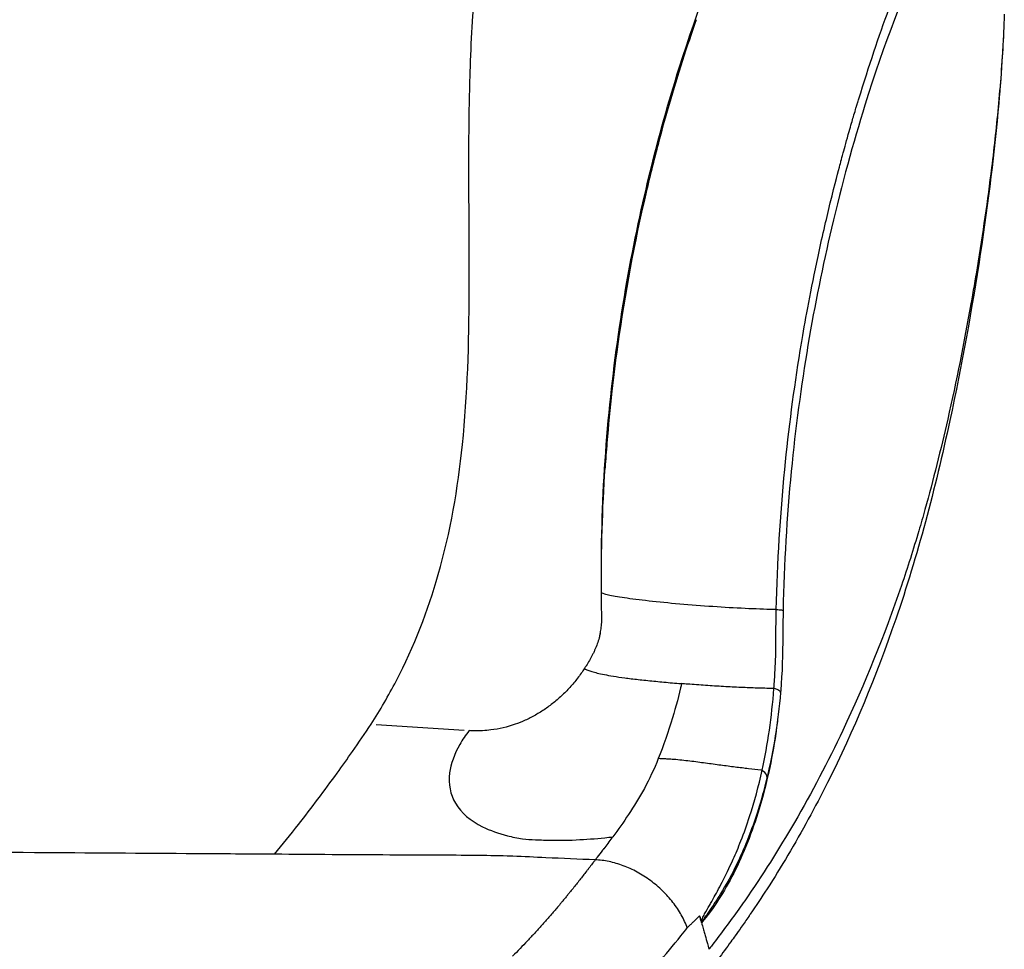
# Model space of a CAD drawing. Units: millimetres. Extents: x 0 to 59400, y 0 to 21000.
# Drawn here: x 41340 to 41693, y 12718 to 13051 of the extents above; entities that cross this region are included whole.
import ezdxf

# ---------------------------------------------------------------- set-up
doc = ezdxf.new("R2010")
doc.units = ezdxf.units.MM
doc.header["$LTSCALE"] = 15
doc.layers.add('P001', color=131, linetype='Continuous')

msp = doc.modelspace()

# ---------------------------------------------------------------- linework, layer by layer
at = {"layer": 'P001'}
for p, q in [((41480.86, 12825.58), (41480.86, 12825.58)), ((41468.12, 12798.38), (41499.7, 12796.33)), ((41480.86, 12797.55), (41480.86, 12797.55)), ((41480.86, 12751.6), (41480.86, 12751.6))]:
    msp.add_line(p, q, dxfattribs=at)
for centre, major_axis, ratio, start_param, end_param in [((41693.48, 12825.04), (-16.87, 294.09), 0.488229, 1.472525, 1.472527), ((41601.4, 12780.99), (6.81, -1.63), 0.416312, 0.042477, 0.793798), ((41601.4, 12780.99), (6.81, -1.63), 0.416312, 0, 0.000737)]:
    msp.add_ellipse(centre, major_axis=major_axis, ratio=ratio, start_param=start_param, end_param=end_param, dxfattribs=at)
at = {"layer": 'P001', "extrusion": (0, 0, -1)}
msp.add_ellipse((40646.51, 13009.23), major_axis=(1058, -22.06), ratio=0.541269, start_param=0.4707, end_param=0.471896, dxfattribs=at)
at = {"layer": 'P001'}
for points, knots in [([(41548.87, 12849.28), (41548.84, 12854.15), (41548.87, 12859.03), (41549.24, 12879.48), (41550.15, 12895.06), (41553.08, 12925.33), (41555.11, 12940.15), (41560, 12968.57), (41562.89, 12982.28), (41569.37, 13008.96), (41573.02, 13021.94), (41583.59, 13055.38), (41590.12, 13071.76), (41601.12, 13104.93), (41606.17, 13120.63), (41612.74, 13141.23), (41614.37, 13146.36), (41616.53, 13153.17), (41617.07, 13154.87), (41617.77, 13157.06), (41618.28, 13158.67), (41618.21, 13158.46)], [1.323767, 1.323767, 1.323767, 1.323767, 2.785286, 2.785286, 7.470876, 7.470876, 12.110926, 12.110926, 16.735512, 16.735512, 21.661792, 21.661792, 30.612475, 30.612475, 38.512538, 38.512538, 41.145837, 41.145837, 42.023598, 42.023598, 42.280059, 42.280059, 42.280059, 42.280059]), ([(41684.32, 13135.67), (41677.89, 13116.7), (41671.29, 13097.63), (41657.59, 13060.42), (41650.24, 13042.85), (41639.14, 13006.93), (41635.04, 12992.09), (41628.22, 12963.01), (41625.35, 12948.93), (41620.45, 12919.77), (41618.41, 12904.57), (41615.32, 12872.81), (41614.34, 12856.08), (41614, 12839.35)], [0, 0, 0, 0, 10.000489, 10.000489, 19.349546, 19.349546, 24.948598, 24.948598, 29.670664, 29.670664, 34.420961, 34.420961, 39.444536, 39.444536, 39.444536, 39.444536]), ([(41499.07, 12898.76), (41500.92, 12916.73), (41501.43, 12934.99), (41501.51, 12953.58), (41501.62, 12979.32), (41500.96, 13005.59), (41501.84, 13032.33), (41502.19, 13043.03), (41502.8, 13053.76), (41503.82, 13064.55), (41504.85, 13075.58), (41506.32, 13086.6), (41508.38, 13097.63), (41509.34, 13102.79), (41510.48, 13107.95), (41511.7, 13113.09)], [-1, -1, -1, -1, -0.734773, -0.734773, -0.734773, -0.367386, -0.367386, -0.367386, -0.220453, -0.220453, -0.220453, -0.07034, -0.07034, -0.07034, 0, 0, 0, 0]), ([(41693.27, 13052.98), (41693.18, 13050.32), (41693.06, 13047.65), (41692.93, 13044.95), (41692.53, 13037.17), (41691.95, 13029.21), (41691.19, 13021.03), (41690.5, 13013.53), (41689.66, 13005.85), (41688.69, 12997.99), (41687.25, 12986.36), (41685.52, 12974.36), (41683.52, 12962.14)], [0.0924113, 0.0924113, 0.0924113, 0.0924113, 0.115768, 0.115768, 0.115768, 0.1831397, 0.1831397, 0.1831397, 0.2449192, 0.2449192, 0.2449192, 0.3363625, 0.3363625, 0.3363625, 0.3363625]), ([(41582.88, 13051.03), (41579.56, 13041.68), (41576.29, 13031.54), (41573.12, 13020.63), (41571.89, 13016.37), (41570.67, 13011.99), (41569.47, 13007.49), (41567.85, 13001.4), (41566.28, 12995.08), (41564.78, 12988.64), (41560.75, 12971.31), (41557.29, 12953.06), (41554.63, 12933.86), (41553.9, 12928.59), (41553.23, 12923.23), (41552.63, 12917.85), (41551.94, 12911.71), (41551.35, 12905.55), (41550.85, 12899.36), (41550.61, 12896.4), (41550.4, 12893.43), (41550.2, 12890.46)], [0, 0, 0, 0, 0.1835852, 0.1835852, 0.1835852, 0.2551962, 0.2551962, 0.2551962, 0.3522082, 0.3522082, 0.3522082, 0.6132512, 0.6132512, 0.6132512, 0.6848621, 0.6848621, 0.6848621, 0.7666336, 0.7666336, 0.7666336, 0.8057949, 0.8057949, 0.8057949, 0.8057949]), ([(41693.03, 13047), (41693.03, 13047), (41693.03, 13046.99), (41693.03, 13046.98), (41693.03, 13046.98), (41693.02, 13046.96), (41693.02, 13046.95), (41693.02, 13046.93), (41693.02, 13046.91), (41693.02, 13046.86), (41693.02, 13046.83), (41693.01, 13046.71), (41693.01, 13046.62), (41692.99, 13046.3), (41692.98, 13046.07), (41692.94, 13045.17), (41692.91, 13044.52), (41692.77, 13041.94), (41692.67, 13040.06), (41692.21, 13032.52), (41691.78, 13026.87), (41689.76, 13003.93), (41687.52, 12985.84), (41681.68, 12947.54), (41678.07, 12927.4), (41668.51, 12882.99), (41662.15, 12858.8), (41647.34, 12815.81), (41639.21, 12796.16), (41625.46, 12768.71), (41620.75, 12760.07), (41613.3, 12747.52), (41610.8, 12743.48), (41606.29, 12736.47), (41604.36, 12733.55), (41602.15, 12730.3), (41602.06, 12730.18), (41601.91, 12729.96), (41601.85, 12729.87), (41601.75, 12729.73), (41601.73, 12729.69), (41601.69, 12729.64), (41601.69, 12729.63), (41601.68, 12729.62), (41601.68, 12729.62), (41601.68, 12729.62), (41601.68, 12729.62), (41601.68, 12729.62), (41601.68, 12729.61), (41601.67, 12729.61), (41601.67, 12729.61), (41601.67, 12729.61), (41601.67, 12729.61), (41601.67, 12729.61), (41601.67, 12729.61), (41601.67, 12729.61), (41601.67, 12729.61), (41601.67, 12729.61), (41601.67, 12729.61), (41601.67, 12729.61)], [0, 0, 0, 0, 0.001485, 0.001485, 0.003167, 0.003167, 0.006152, 0.006152, 0.011923, 0.011923, 0.025171, 0.025171, 0.06171, 0.06171, 0.171242, 0.171242, 0.499675, 0.499675, 1.484769, 1.484769, 4.439968, 4.439968, 13.313326, 13.313326, 22.466808, 22.466808, 33.610141, 33.610141, 43.610201, 43.610201, 48.395783, 48.395783, 50.703752, 50.703752, 52.434774, 52.434774, 52.502044, 52.502044, 52.552511, 52.552511, 52.571485, 52.571485, 52.573845, 52.573845, 52.574481, 52.574481, 52.574958, 52.574958, 52.575244, 52.575244, 52.575685, 52.575685, 52.57609, 52.57609, 52.576588, 52.576588, 52.577328, 52.577328, 52.577398, 52.577398, 52.577398, 52.577398]), ([(41640.54, 13020.74), (41640.57, 13020.83), (41640.6, 13020.94), (41640.64, 13021.07), (41640.67, 13021.15), (41640.68, 13021.2), (41640.69, 13021.22)], [-0.501953125, -0.501953125, -0.501953125, -0.501953125, -0.500976562, -0.500976562, -0.500976562, -0.500488281, -0.500488281, -0.500488281, -0.500488281]), ([(41630.24, 12982.61), (41632.1, 12990.36), (41633.44, 12995.44), (41634.16, 12998.17), (41634.45, 12999.28), (41634.64, 12999.99), (41634.73, 13000.31), (41634.92, 13001.03), (41635.19, 13002.02), (41635.54, 13003.29), (41636.07, 13005.23), (41636.78, 13007.82), (41637.68, 13011), (41638.29, 13013.11), (41638.79, 13014.85), (41639.2, 13016.23), (41639.46, 13017.12), (41639.72, 13017.98), (41639.96, 13018.81)], [-0.618171, -0.618171, -0.618171, -0.618171, -0.5786035, -0.5786035, -0.5786035, -0.5625, -0.5625, -0.5625, -0.5501674, -0.5501674, -0.5501674, -0.53125, -0.53125, -0.53125, -0.515625, -0.515625, -0.515625, -0.5078125, -0.5078125, -0.5078125, -0.5078125]), ([(41611.51, 12839.62), (41611.93, 12856.57), (41612.97, 12873.4), (41614.58, 12889.79), (41616.01, 12904.31), (41617.89, 12918.54), (41620.16, 12932.5), (41620.43, 12934.13), (41620.73, 12935.92), (41621.06, 12937.86), (41622.41, 12945.79), (41624.33, 12956.17), (41627.01, 12968.5), (41627.7, 12971.67), (41628.44, 12974.96), (41629.24, 12978.36), (41629.59, 12979.86), (41629.92, 12981.28), (41630.24, 12982.61)], [-0.9999999, -0.9999999, -0.9999999, -0.9999999, -0.867433, -0.867433, -0.867433, -0.75, -0.75, -0.75, -0.7296351, -0.7296351, -0.7296351, -0.6463695, -0.6463695, -0.6463695, -0.625, -0.625, -0.625, -0.618171, -0.618171, -0.618171, -0.618171]), ([(41683.52, 12962.14), (41682.81, 12957.84), (41682.07, 12953.52), (41681.3, 12949.18), (41678.87, 12935.5), (41676.11, 12921.61), (41672.97, 12907.83), (41670.5, 12896.94), (41667.8, 12886.12), (41664.83, 12875.51), (41664.11, 12872.94), (41663.38, 12870.38), (41662.63, 12867.84), (41660.67, 12861.2), (41658.6, 12854.64), (41656.4, 12848.23), (41650.26, 12830.27), (41643.29, 12812.97), (41635.41, 12796.32), (41630.06, 12785.03), (41624.3, 12774.04), (41618.09, 12763.35), (41612.5, 12753.74), (41606.56, 12744.37), (41600.23, 12735.26), (41599.53, 12734.25), (41598.82, 12733.24), (41598.11, 12732.23)], [0.3363625, 0.3363625, 0.3363625, 0.3363625, 0.368478, 0.368478, 0.368478, 0.4696677, 0.4696677, 0.4696677, 0.5495941, 0.5495941, 0.5495941, 0.5689356, 0.5689356, 0.5689356, 0.6195537, 0.6195537, 0.6195537, 0.7611977, 0.7611977, 0.7611977, 0.8573287, 0.8573287, 0.8573287, 0.9438466, 0.9438466, 0.9438466, 0.9534597, 0.9534597, 0.9534597, 0.9534597]), ([(41466.36, 12798.52), (41469.58, 12803.65), (41472.6, 12808.79), (41475.31, 12814), (41481.8, 12826.48), (41486.72, 12839.23), (41490.41, 12852.15), (41494.79, 12867.44), (41497.45, 12882.98), (41499.07, 12898.76)], [-1, -1, -1, -1, -0.8394557, -0.8394557, -0.8394557, -0.4549019, -0.4549019, -0.4549019, 0, 0, 0, 0]), ([(41548.41, 12830.86), (41548.53, 12831.4), (41548.65, 12832.05), (41548.85, 12833.45), (41548.93, 12834.21), (41548.99, 12835.12), (41549, 12835.26), (41549.01, 12835.5), (41549.02, 12835.61), (41549.03, 12835.73), (41549.03, 12835.75), (41549.03, 12835.78), (41549.03, 12835.79), (41549.03, 12835.8), (41549.03, 12835.8), (41549.03, 12835.81), (41549.03, 12835.82), (41549.03, 12835.83), (41549.03, 12835.84), (41549.03, 12835.87), (41549.03, 12835.89), (41549.03, 12835.93), (41549.03, 12835.95), (41549.03, 12835.97), (41549.03, 12835.98), (41549.03, 12836), (41549.03, 12836.01), (41549.03, 12836.03), (41549.03, 12836.04), (41549.03, 12836.09), (41549.03, 12836.13), (41549.02, 12836.28), (41549.02, 12836.4), (41549.02, 12836.69), (41549.01, 12836.86), (41549, 12837.54), (41548.99, 12838.05), (41548.95, 12840.08), (41548.92, 12841.61), (41548.9, 12844.03), (41548.89, 12844.93), (41548.88, 12845.83)], [0, 0, 0, 0, 0.23965, 0.23965, 0.477363, 0.477363, 0.519876, 0.519876, 0.55176, 0.55176, 0.557737, 0.557737, 0.559978, 0.559978, 0.561456, 0.561456, 0.562967, 0.562967, 0.565989, 0.565989, 0.577843, 0.577843, 0.583779, 0.583779, 0.586752, 0.586752, 0.589736, 0.589736, 0.592723, 0.592723, 0.604551, 0.604551, 0.640148, 0.640148, 0.690995, 0.690995, 0.843548, 0.843548, 1.301189, 1.301189, 1.57134, 1.57134, 1.57134, 1.57134]), ([(41558.1, 12843.65), (41556.81, 12843.84), (41555.64, 12844.02), (41554.61, 12844.19), (41553.58, 12844.37), (41552.68, 12844.54), (41551.92, 12844.7)], [0.665893, 0.665893, 0.665893, 0.665893, 0.7327144, 0.7327144, 0.7327144, 0.7995358, 0.7995358, 0.7995358, 0.7995358]), ([(41611.48, 12839.62), (41610.06, 12839.64), (41608.54, 12839.68), (41606.94, 12839.73), (41603.62, 12839.84), (41599.97, 12840), (41596.15, 12840.21), (41592.33, 12840.42), (41588.34, 12840.68), (41584.35, 12840.98), (41580.37, 12841.28), (41576.38, 12841.62), (41572.64, 12841.98), (41568.9, 12842.33), (41565.41, 12842.71), (41562.35, 12843.09)], [0.0003214, 0.0003214, 0.0003214, 0.0003214, 0.0645005, 0.0645005, 0.0645005, 0.1981433, 0.1981433, 0.1981433, 0.3317861, 0.3317861, 0.3317861, 0.4654289, 0.4654289, 0.4654289, 0.5990717, 0.5990717, 0.5990717, 0.5990717]), ([(41611.42, 12827.97), (41611.43, 12829.22), (41611.41, 12830.45), (41611.42, 12831.67), (41611.42, 12832.88), (41611.45, 12834.11), (41611.46, 12835.32), (41611.46, 12836.33), (41611.47, 12837.34), (41611.48, 12838.37)], [-0.4120172, -0.4120172, -0.4120172, -0.4120172, -0.2819865, -0.2819865, -0.2819865, -0.1518484, -0.1518484, -0.1518484, -0.0433947, -0.0433947, -0.0433947, -0.0433947]), ([(41614, 12839.35), (41613.96, 12837.14), (41613.94, 12834.93), (41613.86, 12826.1), (41613.79, 12819.5), (41613.24, 12811.97), (41613.15, 12810.96), (41613.06, 12809.94)], [0, 0, 0, 0, 0.66259, 0.66259, 2.65438, 2.65438, 2.966761, 2.966761, 2.966761, 2.966761]), ([(41547.39, 12827.33), (41547.14, 12826.64), (41546.87, 12825.95), (41546.57, 12825.28), (41546.42, 12824.94), (41546.27, 12824.61), (41546.11, 12824.28)], [-0.5343541, -0.5343541, -0.5343541, -0.5343541, -0.4179427, -0.4179427, -0.4179427, -0.3597369, -0.3597369, -0.3597369, -0.3597369]), ([(41610.7, 12811.31), (41610.86, 12813.51), (41611.01, 12815.68), (41611.13, 12817.84), (41611.31, 12821.18), (41611.41, 12824.54), (41611.42, 12827.97)], [-0.9999783, -0.9999783, -0.9999783, -0.9999783, -0.7684665, -0.7684665, -0.7684665, -0.4120172, -0.4120172, -0.4120172, -0.4120172]), ([(41544.56, 12821.37), (41544.19, 12820.74), (41543.82, 12820.11), (41543.43, 12819.49), (41543.21, 12819.13), (41542.98, 12818.77), (41542.74, 12818.41)], [-0.1851197, -0.1851197, -0.1851197, -0.1851197, -0.0687083, -0.0687083, -0.0687083, 0, 0, 0, 0]), ([(41544.01, 12817.9), (41544.45, 12817.73), (41544.93, 12817.57), (41545.49, 12817.39), (41546.04, 12817.22), (41546.67, 12817.05), (41547.4, 12816.86)], [0.1035087, 0.1035087, 0.1035087, 0.1035087, 0.2070173, 0.2070173, 0.2070173, 0.310526, 0.310526, 0.310526, 0.310526]), ([(41549.93, 12816.31), (41550.89, 12816.12), (41551.97, 12815.93), (41553.19, 12815.73), (41554.41, 12815.54), (41555.76, 12815.34), (41557.25, 12815.14), (41558.73, 12814.94), (41560.35, 12814.74), (41562.09, 12814.54), (41563.82, 12814.35), (41565.68, 12814.16), (41567.61, 12813.97)], [0.4140346, 0.4140346, 0.4140346, 0.4140346, 0.5175433, 0.5175433, 0.5175433, 0.621052, 0.621052, 0.621052, 0.7245606, 0.7245606, 0.7245606, 0.8280693, 0.8280693, 0.8280693, 0.8280693]), ([(41567.61, 12813.97), (41569.54, 12813.77), (41571.53, 12813.58), (41573.57, 12813.41), (41574.58, 12813.32), (41575.61, 12813.23), (41576.64, 12813.15)], [0.8280693, 0.8280693, 0.8280693, 0.8280693, 0.9315779, 0.9315779, 0.9315779, 0.9833323, 0.9833323, 0.9833323, 0.9833323]), ([(41577.64, 12813.07), (41576.66, 12808.89), (41575.57, 12804.8), (41574.37, 12800.82), (41572.84, 12795.74), (41571.13, 12790.85), (41569.27, 12786.19)], [0, 0, 0, 0, 0.438908, 0.438908, 0.438908, 0.9999954, 0.9999954, 0.9999954, 0.9999954]), ([(41610.06, 12811.33), (41608.39, 12811.36), (41606.59, 12811.41), (41604.71, 12811.47), (41602.83, 12811.53), (41600.87, 12811.61), (41598.84, 12811.7), (41596.82, 12811.79), (41594.74, 12811.9), (41592.62, 12812.02), (41590.5, 12812.14), (41588.34, 12812.27), (41586.19, 12812.41), (41584.03, 12812.56), (41581.88, 12812.72), (41579.77, 12812.89), (41579.06, 12812.95), (41578.35, 12813.01), (41577.64, 12813.07)], [-0.9766783, -0.9766783, -0.9766783, -0.9766783, -0.7937444, -0.7937444, -0.7937444, -0.6108104, -0.6108104, -0.6108104, -0.4278765, -0.4278765, -0.4278765, -0.2449425, -0.2449425, -0.2449425, -0.0620086, -0.0620086, -0.0620086, 0, 0, 0, 0]), ([(41535.34, 12809.41), (41534.32, 12808.41), (41533.26, 12807.47), (41532.17, 12806.57), (41531.08, 12805.67), (41529.95, 12804.82), (41528.8, 12804.03)], [-0.6461976, -0.6461976, -0.6461976, -0.6461976, -0.5153965, -0.5153965, -0.5153965, -0.3845955, -0.3845955, -0.3845955, -0.3845955]), ([(41538.28, 12812.52), (41537.81, 12811.98), (41537.33, 12811.45), (41536.84, 12810.93), (41536.35, 12810.41), (41535.85, 12809.9), (41535.34, 12809.41)], [-0.7769986, -0.7769986, -0.7769986, -0.7769986, -0.7115981, -0.7115981, -0.7115981, -0.6461976, -0.6461976, -0.6461976, -0.6461976]), ([(41528.8, 12804.03), (41527.64, 12803.23), (41526.46, 12802.49), (41525.24, 12801.81), (41524.03, 12801.13), (41522.79, 12800.5), (41521.53, 12799.93)], [-0.3845955, -0.3845955, -0.3845955, -0.3845955, -0.2537945, -0.2537945, -0.2537945, -0.1229934, -0.1229934, -0.1229934, -0.1229934]), ([(41612.13, 12801.03), (41611.9, 12799.06), (41611.64, 12797.1), (41611.36, 12795.16), (41609.98, 12785.69), (41607.98, 12776.64), (41605.44, 12768.24), (41602.89, 12759.84), (41599.82, 12752.09), (41596.29, 12745.16), (41592.86, 12738.41), (41589.02, 12732.44), (41584.85, 12727.42)], [-0.7376367, -0.7376367, -0.7376367, -0.7376367, -0.6901342, -0.6901342, -0.6901342, -0.4580909, -0.4580909, -0.4580909, -0.2260476, -0.2260476, -0.2260476, -0.0000003, -0.0000003, -0.0000003, -0.0000003]), ([(41501.46, 12796.23), (41500.18, 12794.56), (41499.06, 12792.93), (41498.13, 12791.28), (41496.11, 12787.73), (41494.88, 12784.29), (41494.48, 12781.05), (41493.98, 12777.02), (41494.72, 12773.36), (41496.55, 12770.23), (41498.6, 12766.72), (41502, 12763.9), (41506.28, 12761.77), (41508.96, 12760.44), (41511.97, 12759.43), (41515.19, 12758.57)], [0, 0, 0, 0, 0.0935536, 0.0935536, 0.0935536, 0.2943251, 0.2943251, 0.2943251, 0.5439009, 0.5439009, 0.5439009, 0.8243525, 0.8243525, 0.8243525, 1, 1, 1, 1]), ([(41517.91, 12798.49), (41515.09, 12797.51), (41512.19, 12796.84), (41509.28, 12796.47), (41507.29, 12796.22), (41505.31, 12796.09), (41503.32, 12796.14), (41502.69, 12796.15), (41502.07, 12796.18), (41501.46, 12796.23)], [0, 0, 0, 0, 0.5280273, 0.5280273, 0.5280273, 0.8879449, 0.8879449, 0.8879449, 0.9999987, 0.9999987, 0.9999987, 0.9999987]), ([(41431.74, 12751.93), (41434.61, 12755.45), (41437.47, 12758.98), (41440.28, 12762.56), (41445.02, 12768.63), (41449.64, 12774.77), (41454.14, 12780.97), (41456, 12783.54), (41457.84, 12786.12), (41459.67, 12788.73)], [-0.999271, -0.999271, -0.999271, -0.999271, -0.7044781, -0.7044781, -0.7044781, -0.2063472, -0.2063472, -0.2063472, 0, 0, 0, 0]), ([(41569.27, 12786.19), (41567.76, 12782.4), (41566.07, 12778.85), (41564.27, 12775.53), (41562.47, 12772.21), (41560.57, 12769.12), (41558.62, 12766.19), (41556.77, 12763.4), (41554.87, 12760.76), (41552.97, 12758.18)], [0, 0, 0, 0, 0.338978, 0.338978, 0.338978, 0.677957, 0.677957, 0.677957, 1, 1, 1, 1]), ([(41591.64, 12783.81), (41589.87, 12784.05), (41588.05, 12784.3), (41586.2, 12784.55), (41584.34, 12784.8), (41582.45, 12785.05), (41580.54, 12785.28), (41578.63, 12785.51), (41576.71, 12785.72), (41574.81, 12785.88)], [0.4807671, 0.4807671, 0.4807671, 0.4807671, 0.6345174, 0.6345174, 0.6345174, 0.7882677, 0.7882677, 0.7882677, 0.942018, 0.942018, 0.942018, 0.942018]), ([(41588.97, 12735.99), (41590.79, 12739.34), (41593.3, 12743.87), (41596.1, 12750.11), (41597.01, 12752.14), (41597.95, 12754.35), (41598.89, 12756.76), (41600, 12759.59), (41601.03, 12762.48), (41601.98, 12765.42), (41603.73, 12770.8), (41605.22, 12776.34), (41606.47, 12782)], [0.0364055, 0.0364055, 0.0364055, 0.0364055, 0.3863331, 0.3863331, 0.3863331, 0.5, 0.5, 0.5, 0.6765095, 0.6765095, 0.6765095, 1, 1, 1, 1]), ([(41601.62, 12782.56), (41600.09, 12782.74), (41598.47, 12782.93), (41596.8, 12783.14), (41595.13, 12783.35), (41593.41, 12783.57), (41591.64, 12783.81)], [0.1732665, 0.1732665, 0.1732665, 0.1732665, 0.3270168, 0.3270168, 0.3270168, 0.4807671, 0.4807671, 0.4807671, 0.4807671]), ([(41606.09, 12771.35), (41604.23, 12764.9), (41602.22, 12759.4), (41600.26, 12754.72), (41599.53, 12752.99), (41598.81, 12751.37), (41598.1, 12749.85)], [-0.9352085, -0.9352085, -0.9352085, -0.9352085, -0.7668441, -0.7668441, -0.7668441, -0.7046078, -0.7046078, -0.7046078, -0.7046078]), ([(41528.18, 12757), (41531.97, 12756.87), (41535.88, 12756.89), (41539.88, 12757.08), (41543.23, 12757.24), (41546.65, 12757.49), (41550.14, 12757.85), (41551.07, 12757.94), (41552.01, 12758.05), (41552.94, 12758.18)], [0, 0, 0, 0, 0.4840185, 0.4840185, 0.4840185, 0.8904356, 0.8904356, 0.8904356, 0.9988997, 0.9988997, 0.9988997, 0.9988997]), ([(41431.72, 12751.91), (41422.4, 12751.98), (41413.08, 12752.03), (41403.7, 12752.09), (41384.37, 12752.22), (41364.92, 12752.35), (41345.66, 12752.47), (41324.32, 12752.61), (41303.22, 12752.71), (41281.79, 12752.86), (41268.95, 12752.95), (41255.97, 12753.04), (41242.78, 12753.12), (41229.04, 12753.2), (41215.11, 12753.3), (41201.39, 12753.37), (41194.29, 12753.41), (41187.25, 12753.45), (41180.3, 12753.53), (41176.83, 12753.57), (41173.38, 12753.59), (41169.99, 12753.61)], [0.0000022, 0.0000022, 0.0000022, 0.0000022, 0.1081763, 0.1081763, 0.1081763, 0.3311319, 0.3311319, 0.3311319, 0.5780628, 0.5780628, 0.5780628, 0.7261283, 0.7261283, 0.7261283, 0.8803649, 0.8803649, 0.8803649, 0.9601277, 0.9601277, 0.9601277, 0.9999987, 0.9999987, 0.9999987, 0.9999987]), ([(41500.32, 12751.5), (41491.08, 12751.58), (41482.04, 12751.59), (41473.11, 12751.64), (41459.14, 12751.7), (41445.45, 12751.82), (41431.72, 12751.91)], [0, 0, 0, 0, 0.3899427, 0.3899427, 0.3899427, 1, 1, 1, 1]), ([(41515.05, 12751.27), (41511.23, 12751.4), (41507.34, 12751.43), (41503.5, 12751.47), (41502.44, 12751.48), (41501.38, 12751.49), (41500.32, 12751.5)], [0, 0, 0, 0, 2.552671, 2.552671, 2.552671, 3.25926, 3.25926, 3.25926, 3.25926]), ([(41546.66, 12749.88), (41540.77, 12750.14), (41534.88, 12750.4), (41529, 12750.67), (41525.03, 12750.85), (41521.09, 12751.02), (41517.13, 12751.19), (41516.44, 12751.22), (41515.75, 12751.24), (41515.05, 12751.27)], [0, 0, 0, 0, 0.5572855, 0.5572855, 0.5572855, 0.9339771, 0.9339771, 0.9339771, 0.9999987, 0.9999987, 0.9999987, 0.9999987]), ([(41546.66, 12749.88), (41546.61, 12749.82), (41546.56, 12749.75), (41546.51, 12749.69), (41546.31, 12749.43), (41546.11, 12749.17), (41545.91, 12748.9), (41545.51, 12748.38), (41545.11, 12747.86), (41544.71, 12747.34)], [0, 0, 0, 0, 0.00237639, 0.00237639, 0.00237639, 0.01223363, 0.01223363, 0.01223363, 0.0319481, 0.0319481, 0.0319481, 0.0319481]), ([(41579.67, 12725.49), (41579.1, 12727.05), (41578.38, 12728.62), (41577.51, 12730.16), (41576.65, 12731.69), (41575.65, 12733.2), (41574.52, 12734.65), (41573.39, 12736.1), (41572.14, 12737.5), (41570.79, 12738.81), (41569.44, 12740.12), (41567.99, 12741.35), (41566.47, 12742.47), (41564.95, 12743.6), (41563.36, 12744.62), (41561.72, 12745.51), (41560.08, 12746.41), (41558.4, 12747.18), (41556.71, 12747.81), (41555.02, 12748.44), (41553.31, 12748.94), (41551.63, 12749.28), (41550.78, 12749.46), (41549.94, 12749.6), (41549.11, 12749.7), (41548.28, 12749.79), (41547.46, 12749.86), (41546.66, 12749.88)], [-1, -1, -1, -1, -0.875, -0.875, -0.875, -0.75, -0.75, -0.75, -0.625, -0.625, -0.625, -0.5, -0.5, -0.5, -0.375, -0.375, -0.375, -0.25, -0.25, -0.25, -0.125, -0.125, -0.125, -0.0625, -0.0625, -0.0625, 0, 0, 0, 0]), ([(41598.1, 12749.85), (41595.71, 12744.74), (41593.46, 12740.79), (41591.55, 12737.69), (41590.93, 12736.68), (41590.34, 12735.76), (41589.79, 12734.92)], [-0.7046078, -0.7046078, -0.7046078, -0.7046078, -0.4948475, -0.4948475, -0.4948475, -0.4266341, -0.4266341, -0.4266341, -0.4266341]), ([(41535.03, 12735.19), (41534.83, 12734.95), (41534.62, 12734.7), (41534.42, 12734.46), (41534.21, 12734.21), (41534.01, 12733.97), (41533.8, 12733.72)], [0.18966391, 0.18966391, 0.18966391, 0.18966391, 0.19952115, 0.19952115, 0.19952115, 0.20937839, 0.20937839, 0.20937839, 0.20937839]), ([(41533.8, 12733.72), (41533.39, 12733.23), (41532.98, 12732.75), (41532.57, 12732.26), (41531.74, 12731.29), (41530.91, 12730.32), (41530.07, 12729.36), (41529.23, 12728.4), (41528.39, 12727.45), (41527.54, 12726.5)], [0.20937839, 0.20937839, 0.20937839, 0.20937839, 0.22909286, 0.22909286, 0.22909286, 0.26852182, 0.26852182, 0.26852182, 0.30795077, 0.30795077, 0.30795077, 0.30795077]), ([(41588.9, 12733.58), (41588.59, 12733.11), (41588.29, 12732.67), (41588.01, 12732.26), (41587.3, 12731.23), (41586.7, 12730.38), (41586.22, 12729.69), (41585.86, 12729.18), (41585.57, 12728.75), (41585.35, 12728.41)], [-0.388072, -0.388072, -0.388072, -0.388072, -0.3452455, -0.3452455, -0.3452455, -0.2375763, -0.2375763, -0.2375763, -0.1585366, -0.1585366, -0.1585366, -0.1585366]), ([(41585.87, 12730.52), (41586.43, 12731.57), (41587.01, 12732.57), (41587.59, 12733.56), (41587.87, 12734.04), (41588.15, 12734.49), (41588.42, 12734.99)], [-0.643675, -0.643675, -0.643675, -0.643675, -0.2083895, -0.2083895, -0.2083895, 0, 0, 0, 0]), ([(41584.07, 12729.89), (41584.16, 12729.55), (41584.26, 12729.18), (41584.37, 12728.8), (41584.59, 12728.02), (41584.83, 12727.17), (41585.1, 12726.2)], [0.0005271, 0.0005271, 0.0005271, 0.0005271, 0.1185458, 0.1185458, 0.1185458, 0.3587806, 0.3587806, 0.3587806, 0.3587806]), ([(41601.67, 12729.61), (41600.79, 12728.32), (41599.19, 12726.01), (41597.04, 12722.99), (41592.82, 12717.13), (41589.24, 12712.33), (41586.13, 12708.29)], [0.93176382, 0.93176382, 0.93176382, 0.93176382, 0.94390675, 0.95350955, 0.96048311, 1, 1, 1, 1]), ([(41486.65, 12640.13), (41491.78, 12643.57), (41496.84, 12647.09), (41501.82, 12650.74), (41514.53, 12660.06), (41526.74, 12670.11), (41538.38, 12680.86), (41546.01, 12687.9), (41553.39, 12695.25), (41560.47, 12702.96), (41566.29, 12709.3), (41571.91, 12715.91), (41577.35, 12722.62), (41578.13, 12723.58), (41578.9, 12724.53), (41579.67, 12725.49)], [0.0000016, 0.0000016, 0.0000016, 0.0000016, 0.1470386, 0.1470386, 0.1470386, 0.5225725, 0.5225725, 0.5225725, 0.7687616, 0.7687616, 0.7687616, 0.9712242, 0.9712242, 0.9712242, 1, 1, 1, 1]), ([(41580.2, 12726.1), (41580.33, 12726.24), (41580.5, 12726.4), (41580.67, 12726.57), (41580.78, 12726.67), (41580.89, 12726.78), (41581.03, 12726.91)], [-0.8480282, -0.8480282, -0.8480282, -0.8480282, -0.7159182, -0.7159182, -0.7159182, -0.6327851, -0.6327851, -0.6327851, -0.6327851]), ([(41584.85, 12727.42), (41584.84, 12727.42), (41584.84, 12727.42), (41584.82, 12727.43), (41584.81, 12727.44), (41584.78, 12727.47), (41584.76, 12727.5), (41584.72, 12727.58), (41584.71, 12727.62), (41584.7, 12727.66)], [0, 0, 0, 0, 0.0426939, 0.0426939, 0.2417894, 0.2417894, 0.6233039, 0.6233039, 1, 1, 1, 1]), ([(41524.97, 12723.67), (41524.11, 12722.74), (41523.24, 12721.8), (41522.37, 12720.88), (41520.62, 12719.02), (41518.85, 12717.18), (41517.06, 12715.37)], [0.3473797, 0.3473797, 0.3473797, 0.3473797, 0.3868087, 0.3868087, 0.3868087, 0.4656666, 0.4656666, 0.4656666, 0.4656666]), ([(41586.04, 12722.84), (41586.34, 12721.76), (41586.58, 12720.89), (41586.84, 12719.96), (41587.02, 12719.31), (41587.2, 12718.64), (41587.42, 12717.84)], [0.6528473, 0.6528473, 0.6528473, 0.6528473, 0.9951779, 0.9951779, 0.9951779, 1.2293277, 1.2293277, 1.2293277, 1.2293277])]:
    msp.add_open_spline(points, degree=3, knots=knots, dxfattribs=at)
for points in [[(41641.13, 13022.66), (41644.73, 13034.41), (41648.33, 13045.16), (41651.92, 13054.89)], [(41640.69, 13021.22), (41640.7, 13021.26), (41640.71, 13021.28), (41640.71, 13021.29)], [(41640.71, 13021.29), (41640.72, 13021.32), (41640.72, 13021.34), (41640.73, 13021.37)], [(41640.73, 13021.37), (41640.78, 13021.54), (41640.83, 13021.71), (41640.89, 13021.88)], [(41640.89, 13021.88), (41640.97, 13022.14), (41641.05, 13022.4), (41641.13, 13022.66)], [(41639.96, 13018.81), (41640.19, 13019.57), (41640.32, 13020), (41640.35, 13020.09)], [(41640.35, 13020.09), (41640.41, 13020.31), (41640.48, 13020.53), (41640.54, 13020.74)], [(41501.4, 13008.35), (41501.4, 13008.35), (41501.4, 13008.35), (41501.4, 13008.35)], [(41501.42, 12986.27), (41501.42, 12986.27), (41501.42, 12986.27), (41501.42, 12986.27)], [(41501.42, 12985.11), (41501.42, 12985.11), (41501.42, 12985.11), (41501.42, 12985.11)], [(41548.88, 12845.83), (41548.79, 12860.76), (41549.23, 12875.73), (41550.2, 12890.46)], [(41548.88, 12845.83), (41548.88, 12845.83), (41548.88, 12845.83), (41548.88, 12845.83)], [(41550.07, 12845.17), (41549.28, 12845.41), (41548.88, 12845.63), (41548.88, 12845.83)], [(41548.9, 12845.75), (41548.9, 12845.75), (41548.9, 12845.75), (41548.9, 12845.75)], [(41551.92, 12844.7), (41551.16, 12844.87), (41550.54, 12845.02), (41550.07, 12845.17)], [(41562.35, 12843.09), (41560.82, 12843.28), (41559.4, 12843.47), (41558.1, 12843.65)], [(41611.48, 12838.37), (41611.49, 12838.78), (41611.49, 12839.2), (41611.51, 12839.62)], [(41611.51, 12839.62), (41611.5, 12839.62), (41611.5, 12839.62), (41611.49, 12839.62)], [(41611.51, 12839.62), (41611.9, 12839.6), (41612.24, 12839.58), (41612.54, 12839.55)], [(41612.54, 12839.55), (41613.23, 12839.5), (41613.7, 12839.45), (41613.9, 12839.4)], [(41613.9, 12839.4), (41613.97, 12839.38), (41614, 12839.37), (41614, 12839.35)], [(41548.41, 12830.86), (41548.31, 12830.39), (41548.19, 12829.92), (41548.06, 12829.45)], [(41548.06, 12829.45), (41547.86, 12828.74), (41547.64, 12828.03), (41547.39, 12827.33)], [(41546.11, 12824.28), (41545.94, 12823.95), (41545.78, 12823.62), (41545.61, 12823.3)], [(41545.61, 12823.3), (41545.27, 12822.65), (41544.92, 12822.01), (41544.56, 12821.37)], [(41542.24, 12817.67), (41541.84, 12817.07), (41541.42, 12816.48), (41540.99, 12815.89)], [(41542.74, 12818.41), (41542.58, 12818.16), (41542.41, 12817.91), (41542.24, 12817.67)], [(41542.74, 12818.41), (41543.16, 12818.24), (41543.57, 12818.07), (41544.01, 12817.9)], [(41547.4, 12816.86), (41548.14, 12816.68), (41548.97, 12816.5), (41549.93, 12816.31)], [(41539.67, 12814.18), (41539.22, 12813.62), (41538.76, 12813.06), (41538.28, 12812.52)], [(41540.99, 12815.89), (41540.56, 12815.31), (41540.12, 12814.74), (41539.67, 12814.18)], [(41576.64, 12813.15), (41576.98, 12813.12), (41577.31, 12813.09), (41577.64, 12813.07)], [(41606.47, 12782), (41608.53, 12791.34), (41609.94, 12801.18), (41610.7, 12811.31)], [(41613.07, 12809.94), (41612.17, 12799.36), (41610.52, 12789.03), (41608.2, 12779.36)], [(41610.7, 12811.31), (41610.49, 12811.32), (41610.28, 12811.32), (41610.06, 12811.33)], [(41610.87, 12811.27), (41610.81, 12811.28), (41610.76, 12811.3), (41610.7, 12811.31)], [(41612.1, 12810.83), (41611.76, 12810.98), (41611.34, 12811.13), (41610.87, 12811.27)], [(41613.04, 12810.09), (41612.96, 12810.33), (41612.64, 12810.58), (41612.1, 12810.83)], [(41613.06, 12809.94), (41613.07, 12809.99), (41613.06, 12810.04), (41613.04, 12810.09)], [(41521.53, 12799.93), (41520.34, 12799.4), (41519.14, 12798.92), (41517.91, 12798.49)], [(41459.67, 12788.73), (41461.93, 12791.97), (41464.14, 12795.26), (41466.36, 12798.52)], [(41572, 12786.07), (41571.08, 12786.12), (41570.17, 12786.16), (41569.27, 12786.19)], [(41572.68, 12786.03), (41572.45, 12786.05), (41572.23, 12786.06), (41572, 12786.07)], [(41574.81, 12785.88), (41574.1, 12785.94), (41573.39, 12785.99), (41572.68, 12786.03)], [(41605.96, 12782.05), (41604.61, 12782.21), (41603.16, 12782.38), (41601.62, 12782.56)], [(41606.47, 12782), (41606.3, 12782.02), (41606.13, 12782.04), (41605.96, 12782.05)], [(41608.2, 12779.36), (41607.55, 12776.65), (41606.85, 12773.98), (41606.1, 12771.37)], [(41606.1, 12771.37), (41606.1, 12771.36), (41606.09, 12771.35), (41606.09, 12771.35)], [(41515.19, 12758.57), (41516.92, 12758.1), (41518.76, 12757.65), (41520.62, 12757.42)], [(41520.62, 12757.42), (41522.12, 12757.23), (41523.66, 12757.17), (41525.25, 12757.11)], [(41525.25, 12757.11), (41526.21, 12757.07), (41527.18, 12757.03), (41528.18, 12757)], [(41552.67, 12757.79), (41551.68, 12756.47), (41550.69, 12755.16), (41549.7, 12753.87)], [(41552.97, 12758.18), (41552.87, 12758.06), (41552.77, 12757.93), (41552.67, 12757.79)], [(41549.28, 12753.32), (41548.65, 12752.49), (41548.03, 12751.68), (41547.4, 12750.86)], [(41549.47, 12753.56), (41549.4, 12753.48), (41549.34, 12753.4), (41549.28, 12753.32)], [(41549.56, 12753.68), (41549.53, 12753.64), (41549.5, 12753.6), (41549.47, 12753.56)], [(41549.65, 12753.81), (41549.62, 12753.77), (41549.59, 12753.73), (41549.56, 12753.68)], [(41549.7, 12753.87), (41549.69, 12753.85), (41549.67, 12753.83), (41549.65, 12753.81)], [(41404.32, 12752.09), (41404.32, 12752.09), (41404.32, 12752.09), (41404.32, 12752.09)], [(41404.41, 12752.09), (41404.41, 12752.09), (41404.41, 12752.09), (41404.41, 12752.09)], [(41547.03, 12750.37), (41546.9, 12750.21), (41546.78, 12750.04), (41546.66, 12749.88)], [(41547.22, 12750.62), (41547.15, 12750.53), (41547.09, 12750.45), (41547.03, 12750.37)], [(41547.4, 12750.86), (41547.34, 12750.78), (41547.28, 12750.7), (41547.22, 12750.62)], [(41543.52, 12745.8), (41543.12, 12745.28), (41542.72, 12744.77), (41542.32, 12744.26)], [(41544.12, 12746.57), (41543.92, 12746.31), (41543.72, 12746.05), (41543.52, 12745.8)], [(41544.71, 12747.34), (41544.52, 12747.08), (41544.32, 12746.83), (41544.12, 12746.57)], [(41542.32, 12744.26), (41541.52, 12743.23), (41540.72, 12742.21), (41539.91, 12741.2)], [(41539.91, 12741.2), (41539.1, 12740.19), (41538.29, 12739.18), (41537.48, 12738.18)], [(41536.26, 12736.68), (41535.85, 12736.18), (41535.44, 12735.69), (41535.03, 12735.19)], [(41536.87, 12737.43), (41536.66, 12737.18), (41536.46, 12736.93), (41536.26, 12736.68)], [(41537.48, 12738.18), (41537.28, 12737.93), (41537.07, 12737.68), (41536.87, 12737.43)], [(41588.42, 12734.99), (41588.6, 12735.31), (41588.78, 12735.65), (41588.97, 12735.99)], [(41598.11, 12732.23), (41595.02, 12727.87), (41591.84, 12723.56), (41588.57, 12719.32)], [(41589.79, 12734.92), (41589.49, 12734.45), (41589.19, 12734), (41588.9, 12733.58)], [(41581.92, 12727.75), (41582.29, 12728.11), (41582.64, 12728.46), (41583.04, 12728.86)], [(41583.04, 12728.86), (41583.17, 12728.98), (41583.29, 12729.11), (41583.42, 12729.23)], [(41584.7, 12727.66), (41584.49, 12728.41), (41584.28, 12729.16), (41584.07, 12729.9)], [(41584.75, 12727.96), (41584.83, 12728.3), (41584.95, 12728.6), (41585.07, 12728.89)], [(41585.35, 12728.41), (41585.18, 12728.15), (41585.05, 12727.93), (41584.96, 12727.77)], [(41585.07, 12728.89), (41585.31, 12729.47), (41585.59, 12730), (41585.87, 12730.52)], [(41527.54, 12726.5), (41526.69, 12725.55), (41525.83, 12724.61), (41524.97, 12723.67)], [(41579.67, 12725.49), (41579.81, 12725.66), (41579.95, 12725.83), (41580.02, 12725.91)], [(41580.02, 12725.91), (41580.08, 12725.98), (41580.13, 12726.03), (41580.2, 12726.1)], [(41581.03, 12726.91), (41581.18, 12727.05), (41581.32, 12727.18), (41581.43, 12727.28)], [(41581.43, 12727.28), (41581.61, 12727.45), (41581.75, 12727.59), (41581.92, 12727.75)], [(41584.7, 12727.66), (41584.71, 12727.76), (41584.73, 12727.86), (41584.75, 12727.96)], [(41584.96, 12727.77), (41584.89, 12727.62), (41584.85, 12727.52), (41584.84, 12727.47)], [(41584.84, 12727.47), (41584.84, 12727.43), (41584.85, 12727.42), (41584.85, 12727.42)], [(41584.85, 12727.42), (41584.85, 12727.42), (41584.85, 12727.42), (41584.85, 12727.42)], [(41585.1, 12726.2), (41585.26, 12725.63), (41585.44, 12725), (41585.59, 12724.45)], [(41585.59, 12724.45), (41585.76, 12723.85), (41585.91, 12723.33), (41586.04, 12722.84)], [(41588.57, 12719.32), (41588.19, 12718.83), (41587.81, 12718.34), (41587.42, 12717.84)]]:
    msp.add_open_spline(points, degree=3, dxfattribs=at)

doc.saveas('drawing.dxf')
